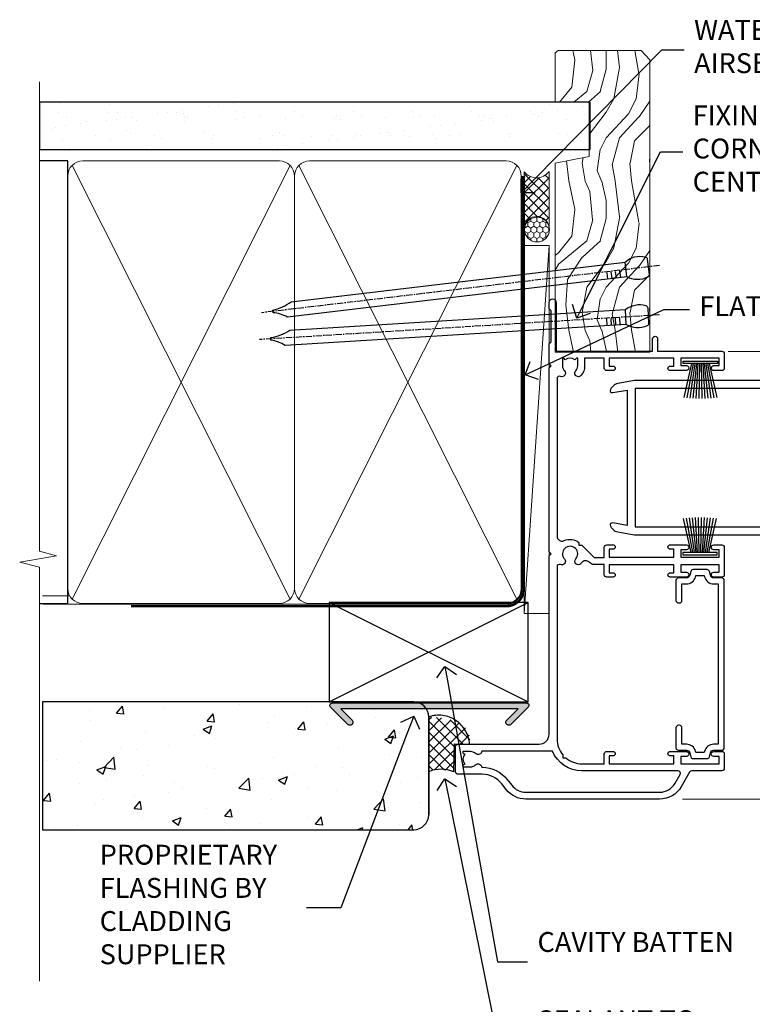
# Model space of a CAD drawing. Units: millimetres. Extents: x 0 to 10153, y -976 to 1146.
# Drawn here: x 9899 to 10046, y 296 to 493 of the extents above; entities that cross this region are included whole.
import ezdxf
from ezdxf import colors
from ezdxf.entities.mleader import LeaderData, LeaderLine
from ezdxf.math import Vec2, Vec3

# ---------------------------------------------------------------- set-up
doc = ezdxf.new("R2010")
doc.units = ezdxf.units.MM
doc.linetypes.add('CENTER', pattern=[2, 1.25, -0.25, 0.25, -0.25])
doc.linetypes.add('Dashed', pattern=[564.4444465637206, 282.2222232818604, -282.2222232818602])
doc.layers.add('Aluminium Systems Ltd Joinery Detail', color=7, linetype='Continuous')
doc.layers.add('Aluminium Systems Ltd Notes', color=7, linetype='Continuous')
doc.styles.get("Standard").update_dxf_attribs({"font": 'arial.ttf'})

# ---------------------------------------------------------------- blocks, each defined once
blk = doc.blocks.new('_Open90')
at = {"color": 0, "linetype": 'ByBlock', "lineweight": -2}
for p, q in [((-0.5, 0.5), (0, 0)), ((0, 0), (-1, 0)), ((0, 0), (-0.5, -0.5))]:
    blk.add_line(p, q, dxfattribs=at)
blk = doc.blocks.new('90mm Framing Jamb CC')
at = {"layer": 'Aluminium Systems Ltd Joinery Detail'}
h = blk.add_hatch(dxfattribs=at)
h.set_pattern_fill('AR-SAND', color=256, scale=0.15)
h.set_pattern_definition([(37.49999999999996, (3.13900000000001, 55.87189999999975), (-0.2400046943976069, 7.341198559940135), [0, -5.791200000000001, 0, -6.476999999999999, 0, -6.191249999999999]), (7.499999999999937, (3.13900000000001, 55.87189999999975), (6.74284924707004, 10.75237650852531), [0, -3.124199999999998, 0, -5.219699999999996, 0, -2.000249999999998]), (327.5, (-1.547299999999836, 55.87189999999975), (11.86488555362187, 0.02155777017818536), [0, -1.904999999999998, 0, -6.857999999999993, 0, -8.953499999999988]), (317.5, (-1.547299999999836, 55.87189999999975), (11.45334678708446, 3.343939848858243), [0, -0.9524999999999999, 0, -4.495799999999999, 0, -5.1435])])
h.paths.add_polyline_path([(3.13900000000001, 176.8455862483221), (3.13900000000001, 167.3610922078566), (113.8300088466357, 167.3610922078566), (113.8300088466357, 176.8455862483221)])
at = {"layer": 'Aluminium Systems Ltd Joinery Detail', "lineweight": 5}
for p, q in [((9.701812918377414, 164.1554144504786, -1.000000000000014), (53.50007426165882, 77.02895230516299, -1.000000000000014)), ((9.701812918377414, 77.02895230516299, -1.000000000000014), (53.50007426165837, 164.1554144504786, -1.000000000000014)), ((55.28001372040978, 164.1554144504786, -1.000000000000014), (99.0782750636912, 77.02895230516481, -1.000000000000014)), ((55.28001372040978, 77.02895230516481, -1.000000000000014), (99.07827506369074, 164.1554144504786, -1.000000000000014))]:
    blk.add_line(p, q, dxfattribs=at)
at = {"layer": 'Aluminium Systems Ltd Joinery Detail', "linetype": 'Continuous', "lineweight": 5, "ltscale": 0.12}
blk.add_lwpolyline([(3.13900000000001, 180.9671158474281), (3.13900000000001, 86.61488595999401), (6.572903719036617, 85.71117555150852), (-0.845121188725102, 84.4445822881404), (3.13900000000001, 83.40721909362912), (3.13900000000001, 0.2790200490286452)], dxfattribs=at)
at = {"layer": 'Aluminium Systems Ltd Joinery Detail'}
blk.add_lwpolyline([(3.13900000000001, 167.3610922078566), (113.8300088466357, 167.3610922078566), (113.8300088466357, 176.8455862483221), (3.13900000000001, 176.8455862483221)], close=True, dxfattribs=at)
at = {"layer": 'Aluminium Systems Ltd Joinery Detail', "elevation": -1.250000000000007}
blk.add_lwpolyline([(3.13900000000001, 76.13898257578842), (8.811843189001934, 76.13898257578842), (8.811843189001934, 165.0453841798532), (3.13900000000001, 165.0453841798532)], dxfattribs=at)
at = {"layer": 'Aluminium Systems Ltd Joinery Detail', "lineweight": 5, "elevation": -1.000000000000028}
for points in [[(8.811843189001934, 79.17752929592427, 0.4142135623730951), (11.85038990913779, 76.13898257578842), (51.35149727089845, 76.13898257578842, 0.414213562373095), (54.3900439910343, 79.17752929592427), (54.3900439910343, 162.0068374597173, 0.4142135623730958), (51.35149727089845, 165.0453841798532), (11.85038990913779, 165.0453841798532, 0.4142135623730941), (8.811843189001934, 162.0068374597173)], [(54.3900439910343, 79.17752929592427, 0.4142135623730951), (57.42859071117016, 76.13898257578842), (96.92969807293082, 76.13898257578842, 0.414213562373095), (99.96824479306667, 79.17752929592427), (99.96824479306667, 162.0068374597173, 0.4142135623730958), (96.92969807293082, 165.0453841798532), (57.42859071117016, 165.0453841798532, 0.4142135623730941), (54.3900439910343, 162.0068374597173)]]:
    blk.add_lwpolyline(points, format="xyb", close=True, dxfattribs=at)
at = {"layer": 'Aluminium Systems Ltd Joinery Detail', "linetype": 'CENTER', "lineweight": 5, "ltscale": 3, "const_width": 0.5, "elevation": 0.5}
blk.add_lwpolyline([(21.52672919693248, 75.59704373684474), (96.92969807293082, 75.5974668445939, 0.4225667246231231), (100.4988190548414, 79.16135497101425), (100.4988190548414, 162.0223328019107)], format="xyb", dxfattribs=at)
at = {"layer": 'Aluminium Systems Ltd Joinery Detail', "linetype": 'Dashed', "lineweight": 5, "ltscale": 0.01, "const_width": 0.25, "elevation": -0.7500000000000071}
blk.add_lwpolyline([(3.814126904359341, 75.99697800745673), (96.92969807293082, 75.9976418053335, 0.4175702237706213), (100.1138761984633, 79.1485558708024), (100.1142104851154, 162.0223328019107)], format="xyb", dxfattribs=at)
blk = doc.blocks.new('PB69750-4B')
for p, q in [((-1.750000000000014, 0.5), (-3.322276449314941, 7.321139697068929)), ((-1.431818181818187, 0.5), (-2.721879321754528, 7.380097546926656)), ((-1.113636363636374, 0.5), (-2.119293789530161, 7.427384292916386)), ((-0.7954545454545467, 0.5), (-1.515002302965286, 7.462919719820221)), ((-0.4772727272727337, 0.5), (-0.9094902062915224, 7.486643546856435)), ((-0.1590909090909065, 0.5), (-0.3032449143314011, 7.498515529937265)), ((0.1590909090909207, 0.5), (0.3032449143314011, 7.498515529937265)), ((0.4772727272727337, 0.5), (0.9094902062915367, 7.486643546856435)), ((0.795454545454561, 0.5), (1.515002302965286, 7.462919719820221)), ((1.113636363636374, 0.5), (2.119293789530161, 7.427384292916386)), ((1.431818181818201, 0.5), (2.721879321754528, 7.380097546926656)), ((1.750000000000014, 0.5), (3.322276449314955, 7.321139697068929))]:
    blk.add_line(p, q)
blk.add_lwpolyline([(-3.450000000000003, 0), (3.450000000000003, 0), (3.450000000000003, 0.5), (-3.450000000000003, 0.5)], close=True)
blk = doc.blocks.new('SH270B')
blk.add_blockref('PB69750-4B', (0, 0))
blk = doc.blocks.new('F185-20947')
at = {"ltscale": 2}
blk.add_lwpolyline([(-3.709033080667723e-12, 66.4287266987615), (3.723243935382925e-12, 4.928726698750523), (0.59021865987242, 1.581430343421943, 0.2895749609626249), (2.028680567167584, 0.000547284244845514, 0.2698264613158898), (2.22321728327799, 0.05194386945922247), (2.2613637944971, 0.09009038067873121, 0.2446984432284357), (2.400214280409472, 0.5304678601045509), (1.889173050080757, 3.428726698757799), (29.1108269498902, 3.428726698757799), (28.59978571956137, 0.5304678601045509, 0.2446984432284358), (28.73863620547374, 0.09009038067873121), (28.77678271669285, 0.05194386945922247, 0.2698264613159375), (28.97131943280382, 0.0005472842433107417, 0.2895749609626269), (30.40978134009842, 1.581430343421943), (30.99999999996712, 4.928726698750523), (30.99999999996719, 66.42872669875784, 0.9999999999999999), (30.49999999998992, 66.42872669876148), (30.49999999996992, 65.62872669875584), (29.19419324306084, 65.8898880501413, 0.04938898902120969), (28.80196097278433, 65.92872669875966), (27.44999999995245, 65.9287266987633, 0.4142135623688329), (26.95000000002521, 65.42872669875602), (26.9500000000243, 64.27872669876548, 0.9999999999999999), (27.85000000001848, 64.27872669876548), (27.85000000001848, 64.92872669875966), (29.25000000001994, 64.92872669875966), (29.25000000002721, 64.02872669876639, 0.4142135623684334), (29.45000000002794, 63.82872669876839), (29.59999999995482, 63.82872669876839), (29.59999999995482, 60.62872669875675), (29.45000000005705, 60.62872669875675, 0.414213562374427), (29.25000000005632, 60.42872669875511), (29.25000000006359, 59.52872669876548), (27.85000000001848, 59.52872669876548), (27.85000000001848, 60.17872669875966, 0.9999999999999999), (26.9500000000243, 60.17872669875966), (26.9500000000243, 59.47872669876257, 0.414213562373095), (27.95000000002425, 58.47872669876257), (29.59999999999205, 58.47872669878986), (29.60000000005117, 46.92872669875329), (1.400000000013151, 46.92872669875786), (1.400000000017698, 58.47872669878896), (3.050000000088275, 58.47872669876259, 0.414213562373095), (4.050000000088332, 59.47872669876259), (4.050000000088332, 60.17872669875968, 0.9999999999999999), (3.150000000079601, 60.17872669875968), (3.150000000086877, 59.5287266987655), (1.750000000129077, 59.5287266987655), (1.750000000121801, 60.42872669876604, 0.4142135623704312), (1.550000000121983, 60.62872669876404), (1.399999999983194, 60.62872669876404), (1.399999999983194, 63.82872669876113), (1.550000000092879, 63.82872669876113, 0.414213562374427), (1.750000000093607, 64.02872669876277), (1.750000000085421, 64.92872669875968), (3.150000000086877, 64.92872669875968), (3.150000000079601, 64.2787266987655, 0.9999999999999999), (4.050000000088332, 64.2787266987655), (4.050000000089241, 65.42872669875604, 0.414213562373095), (3.550000000089241, 65.92872669875604), (2.198039027154593, 65.92872669875877, 0.04938898902177995), (1.805806756873537, 65.88988805014131), (0.5000000000044764, 65.62872669875767), (0.5000000000044764, 66.42872669875786, 0.9999999999999999)], format="xyb", close=True, dxfattribs=at)
blk.add_lwpolyline([(29.39999999996857, 5.028726698759186), (29.39999999996859, 45.3287266987593), (1.600000000002055, 45.32872669875931), (1.600000000002154, 5.028726698755321)], close=True, dxfattribs=at)
blk = doc.blocks.new('F242-21513')
at = {"flags": 128}
blk.add_lwpolyline([(2.875000000002984, 8.50000000000108), (35.07499999999996, 8.500000000001073), (35.0750000000001, 7.600000000000243, 0.3455142214524974), (36.52317250378999, 5.754504967856228), (36.75000000000304, 5.698971412956034), (36.75000000000298, 4.00102858704502), (36.52317250378982, 3.94549503214477, 0.345514221452498), (35.07500000000007, 2.100000000000634), (35.07499999999996, 1.199999999999974), (31.77500000000001, 1.199999999999918, 0.414213562373095), (31.27500000000001, 0.6999999999999176), (31.27499999999995, 0.4999999999999289, 0.4142135623730617), (31.77499999999995, -1.4210854715202e-14), (35.77500000000012, -7.105427357601002e-14, 0.414213562373095), (36.27500000000012, 0.4999999999999289), (36.27500000000012, 2.100000000000861, -0.3455142214525114), (36.80853723823819, 2.779919222369514), (37.57940952255447, 2.968649773280667, 0.339454258863361), (37.95000000000297, 3.451612686422713), (37.95000000000297, 6.248387313580274, 0.3394542588633857), (37.57940952255447, 6.731350226720387), (36.80853723823824, 6.920080777631419, -0.3455142214525241), (36.27499999999972, 7.599999999999959), (36.27500000000016, 9.200000000001005, 0.414213562373095), (35.77499999999974, 9.700000000001005), (2.175000000003223, 9.700000000001069, 0.414213562373095), (1.675000000002797, 9.200000000001069), (1.675000000003223, 7.599999999999966, -0.3455142214525239), (1.1414627617647, 6.920080777631426), (0.3705904774484736, 6.731350226720338, 0.3394542588633775), (-2.842170943040401e-14, 6.248387313580338), (2.842170943040401e-14, 3.451612686422777, 0.3394542588633688), (0.3705904774484736, 2.968649773280731), (1.141462761764757, 2.779919222369585, -0.3455142214525114), (1.675000000002825, 2.100000000000932), (1.675000000002825, 0.5, 0.414213562373095), (2.175000000002825, 0), (6.175000000002825, 0, 0.414213562373095), (6.675000000002825, 0.5), (6.675000000002882, 0.6999999999998749, 0.4142135623731283), (6.175000000002882, 1.199999999999932), (2.875000000002984, 1.199999999999989), (2.875000000002871, 2.100000000000819, 0.3455142214524811), (1.426827496213065, 3.945495032144834), (1.199999999999903, 4.001028587045028), (1.19999999999996, 5.698971412956041), (1.426827496213122, 5.754504967856235, 0.3455142214524983), (2.875000000002842, 7.600000000000421)], format="xyb", close=True, dxfattribs=at)
blk = doc.blocks.new('A204-20848')
at = {"flags": 128}
blk.add_lwpolyline([(49.67499999997835, 18.80000000001591), (86.67499999996744, 18.80000000002773), (87.07499999996708, 19.20000000002828), (87.4749999999658, 18.80000000002818), (91.4999969999626, 18.80000000002955), (91.8999959999619, 19.1999990000293), (98.09998299996187, 19.1999990000293), (98.49998299996241, 18.80000000002909), (99.79997799996218, 18.80000000002909, 0.9999999999999999), (99.79997799996218, 20.19999800002908), (89.9999999999618, 20.19999800002913), (89.9999999999618, 39.59999800002969), (92.49999295716316, 39.59999800002969, 0.9999999999960777), (92.49999295716316, 40.60000008562564), (90.00000000001819, 40.60000008562609), (89.9999999999709, 53.5000000856753, 0.4142135623720296), (89.4999999999709, 54.00000008567348), (86.59999999997126, 54.00000008567348, 0.414213562373095), (86.09999999997126, 53.50000008567348), (86.09999999997126, 51.90000008567266, 0.9999999999995451), (87.09999999996944, 51.9000000856722), (87.09999999997035, 53.00000008567348), (88.59999999997035, 53.00000008567348), (88.59999999997035, 45.30000008567275), (87.09999999997035, 45.30000008567275), (87.09999999997035, 46.40000008567357, 1.000000000000909), (86.09999999997035, 46.40000008567266), (86.0999999999749, 43.15000156437826, 0.9999999999989891), (87.00000295738664, 43.15000156437917), (87.00000295738664, 43.90000008567311), (88.59999999997035, 43.90000008567266), (88.59999999997035, 30.90001079784449), (87.00000295738664, 30.90001079784449), (87.00000295738664, 31.65001079784495, 0.9999999999999999), (86.100002957387, 31.65001079784495), (86.100002957387, 30.40001079784404, 0.414213562373095), (86.600002957387, 29.90001079784404), (88.59999999997035, 29.90001079784404), (88.59999999997126, 25.95001079780466), (87.07499999997253, 25.95001079780011, 0.1859457451239615), (85.11269897432885, 25.19411192147435, 1.00000000001104), (86.05191997808379, 24.15590967424803, -0.1859457451205705), (87.07499999996435, 24.5500107978223), (88.59999999997126, 24.55001079783731), (88.59999999997126, 24.30463773536847), (88.24321777572732, 24.00526190259459, -0.363970234266761), (88.24321777572823, 22.04475969304983), (88.59999999997126, 21.74538386027596), (88.59999999997126, 21.50001079786805), (87.07499999997162, 21.50001079782167, -0.1859457451166125), (86.05191997807651, 21.89411192140231, 0.8058352749613196), (84.93948381833616, 21.09792746447373, -0.5391086110634419), (84.48032263415098, 20.40001079782267), (52.84781401691475, 20.40001079782176, -0.5455412865505086), (51.93754292977928, 21.81402353666611, 0.2776826306788883), (51.59185400914612, 24.81045542022865), (51.0604446224379, 24.81045542022774), (51.06044462243688, 25.37614084517837), (48.54999999997835, 27.88658546763735), (48.54999999997835, 29.90001079784405), (50.59999704255824, 29.90001079784405, 0.414213562373095), (51.09999704255824, 30.40001079784405), (51.09999704255824, 31.6500107978445, 0.9999999999999999), (50.1999970425577, 31.6500107978445), (50.1999970425577, 30.9000107978445), (48.59999999997399, 30.9000107978445), (48.59999999997399, 43.90000008567266), (50.1999970425577, 43.90000008567311), (50.1999970425577, 43.15000156437917, 0.9999999999989894), (51.09999999997035, 43.15000156437826), (51.0999999999749, 46.40000008567266, 1.000000000000909), (50.09999999997399, 46.40000008567357), (50.09999999997399, 45.30000008567275), (48.59999999997399, 45.30000008567275), (48.599999999974, 53.00000008567348), (50.099999999974, 53.00000008567348), (50.09999999997491, 51.9000000856722, 0.9999999999995451), (51.099999999974, 51.90000008567266), (51.099999999974, 53.50000008567348, 0.414213562373095), (50.599999999974, 54.00000008567348), (45.0999999999831, 54.0000000856753, 0.414213562373095), (44.5999999999831, 53.5000000856753), (44.5999999999831, 51.90000008567493, 0.9999999999999999), (45.59999999998128, 51.90000008567402), (45.59999999998219, 53.0000000856753), (47.09999999998219, 53.0000000856753), (47.09999999998217, 45.30000008567457), (45.59999999998217, 45.30000008567457), (45.59999999998217, 46.40000008567539, 1.000000000000909), (44.59999999998217, 46.40000008567448), (44.59999999998672, 43.15000156438008, 0.9999999999989891), (45.50000295739846, 43.15000156438099), (45.50000295739846, 43.90000008567493), (47.09999999998217, 43.90000008567493), (47.09999999998217, 30.90001079784632), (45.50000295739846, 30.90001079784633), (45.50000295739846, 31.65001079784633, 0.9999999999999999), (44.60000295739883, 31.65001079784633), (44.60000295739883, 30.40001079784633, 0.414213562373095), (45.10000295739883, 29.90001079784633), (47.14999999998236, 29.90001079784632), (47.14999999998236, 27.88658546763234, 0.1989123673797333), (47.56005050632155, 26.89663597397087), (47.60288333335302, 26.85380314693928, -0.4540768923438133), (47.50194813122607, 25.35136246307978, 0.02104014653779429), (47.31269454858409, 25.19410791763583, 0.9999957371450715), (48.25191997803813, 24.15590967420211, -2.253145771981599), (48.25191997803176, 21.89411192135684, 0.8058352749697554), (47.1394838182905, 21.09792746446736, -0.5391086110588797), (46.6803226341035, 20.40001079782314), (12.09999999998581, 20.40001079782223, -0.1772751314319516), (8.87199752167271, 21.58163417941477), (8.281623381578356, 21.58163417941478), (8.281623381578356, 22.17200831950868, -0.1772751314319388), (7.099999999985812, 25.40001079782223), (7.099999999985812, 29.90001079784633), (7.099999999985812, 29.90001079784633), (9.099997042570067, 29.90001079784633, 0.414213562373095), (9.599997042570067, 30.40001079784633), (9.599997042570067, 31.65001079784633, 0.9999999999999999), (8.699997042569521, 31.65001079784633), (8.699997042569521, 30.90001079784633), (7.099999999985812, 30.90001079784633), (7.099999999985819, 43.90000008567495), (8.699997042569528, 43.90000008567495), (8.699997042569528, 43.150001564381, 0.9999999999989894), (9.599999999982181, 43.15000156438055), (9.599999999982181, 43.15000156438055), (9.599999999986728, 46.40000008567449, 1.000000000000909), (8.599999999985819, 46.4000000856754), (8.599999999985819, 45.30000008567458), (7.099999999985819, 45.30000008567458), (7.099999999985819, 53.00000008567531), (8.599999999985819, 53.00000008567531), (8.599999999986728, 51.90000008567404, 0.9999999999999999), (9.599999999985819, 51.90000008567495), (9.599999999985819, 53.50000008567531, 0.414213562373095), (9.099999999985819, 54.00000008567531), (6.199999999985273, 54.00000008567531, 0.4142135623720295), (5.699999999985273, 53.50000008567713), (5.699999999963445, 47.48867522026876, -0.2679491924301636), (5.449999999963445, 47.05566251837854), (2.499999999970903, 45.35247922427334, 0.2679491924317056), (-2.90967250293761e-11, 41.02235220534021), (2.91038304567337e-11, 14.1497149879001, 0.2308681911250597), (1.921692623401213, 10.20966121987658), (3.078307376608791, 9.30601473779052, -0.2308681911256307), (4.99999999998181, 5.365960969755633), (4.99999999998181, 0.4999999999995453, 0.414213562373095), (5.49999999998181, -4.547473508864641e-13), (10.54999999998472, 4.547473508864641e-13, 0.414213562373095), (11.04999999998472, 0.5000000000004547), (11.04999999998475, 16.8000000000037, -0.4142135623728981), (13.04999999998341, 18.8000000000037), (48.87499999996726, 18.80000000002774), (49.27499999996689, 19.20000000002828)], format="xyb", close=True, dxfattribs=at)
blk.add_lwpolyline([(5.699999999974359, 44.71739392816653), (5.699999999974352, 25.40001079782269, 0.3033085436444993), (9.649999999970532, 19.48752401136107), (9.64999999997508, 5.283068941076174, 0.6122479732016148), (9.164560439556226, 4.038423408328065, -0.1837465194529284), (9.549999999975626, 3.025000000000084), (9.549999999990177, 1.499999999999545), (9.304626937530884, 1.499999999999545), (9.005251104756098, 1.856782224245308, -0.3639702342662147), (7.044748895211342, 1.856782224245308), (6.745373062436556, 1.499999999999545), (6.499999999990905, 1.499999999999545), (6.499999999990905, 3.025000000000091, -0.1837465194582949), (6.88543956043668, 4.038423408357176, 0.6122479732231748), (6.399999999982356, 5.283068941118927), (6.399999999982356, 5.365960969750176, 0.2308681911257646), (3.940233442061981, 10.40922979283641), (2.78361868882439, 11.31287627494521, -0.2308681911257568), (1.399999999995089, 14.14971498793102), (1.399999999994186, 41.02235220536522, -0.2679491924311465), (3.199999999995278, 44.14004365898927), (4.949999999974359, 45.15040663005857, -0.5773502691896093)], format="xyb", close=True)
blk = doc.blocks.new('Residential Stacker Door Jamb')
at = {"layer": 'Aluminium Systems Ltd Joinery Detail', "linetype": 'Continuous', "lineweight": 5}
blk.add_line((135.6749805978561, -83.53556392941118, 1.151119239582814), (27.75514868710889, -83.53556392941118), dxfattribs=at)
blk.add_lwpolyline([(135.6749805978561, -73.73404368455067), (135.6749805978561, -73.73404368455067), (135.6749805978561, -136.5727543493613), (132.8123859829702, -137.4362596799747), (138.4508154035993, -137.6862596799747), (135.6749805978561, -138.5907577500275), (135.6749805979616, -173.5109495472061), (18.5170022304228, -173.5109495472061)], dxfattribs=at)
at = {"xscale": -1, "rotation": 270}
blk.add_blockref('A204-20848', (-27.07313513502413, -173.510949547187), dxfattribs=at)
at = {"layer": 'Aluminium Systems Ltd Joinery Detail', "lineweight": 5, "xscale": -1, "rotation": 180}
blk.add_blockref('SH270B', (22.12451993586728, -85.50286203400992), dxfattribs=at)
at = {"layer": 'Aluminium Systems Ltd Joinery Detail', "rotation": 270}
for name, p in [('F185-20947', (3.999770527218061, -89.42050647115957)), ('F242-21513', (17.22686495064954, -127.4002831688967))]:
    blk.add_blockref(name, p, dxfattribs=at)
at = {"layer": 'Aluminium Systems Ltd Joinery Detail', "lineweight": 5}
blk.add_blockref('SH270B', (22.06762609029829, -124.4288399011029), dxfattribs=at)
blk = doc.blocks.new('Nail 75 JH')
at = {"linetype": 'CENTER'}
blk.add_line((0, 2.300118051928621), (0, -78.25849807356508), dxfattribs=at)
for p, q in [((1.5, -4.488319011024487), (-1.5, -4.488319011024458)), ((1.499999999999886, -5.730112436134704), (0.1255879953777708, -5.730112436134732)), ((1.499999999999886, -6.600592455787137), (0.1255879953777708, -6.600592455787137)), ((1.499999999999886, -7.471072475439541), (0.1255879953777708, -7.471072475439541)), ((1.499999999999886, -8.341552495091946), (0.1255879953778276, -8.341552495091946))]:
    blk.add_line(p, q)
blk.add_lwpolyline([(-1.5, -4.488319011024458, -0.2475267649991796), (-2.057234792368547, -0.3562033463117587, -0.331135080274166), (-1.578358480166685, 0), (1.578358480166685, 0, -0.331135080274166), (2.057234792368547, -0.3562033463117587, -0.2475267649991796), (1.499999999999886, -4.488319011024487), (1.5, -73.20877276569331, 0.1245641564323093), (0.2845258915276077, -75.96790802185205), (-0.2515467734666004, -75.96790802185205, 0.1012549879648114), (-1.5, -72.05351818931658)], format="xyb", close=True)
blk = doc.blocks.new('Stucco Recessed CC Residential Liner Slider')
at = {"layer": 'Aluminium Systems Ltd Joinery Detail', "lineweight": 5}
h = blk.add_hatch(dxfattribs=at)
h.set_pattern_fill('HONEY', color=256, scale=0.2211125000000359, angle=360, style=0)
h.set_pattern_definition([(0, (-467.3835724698761, -268.1450020276498), (1.053048281250171, 0.6079775633750983), [0.7020321875001139, -1.404064375000228]), (120, (-467.3835724698761, -268.1450020276498), (-1.053048155438884, 0.6079777812866397), [0.7020321875001019, -1.404064375000204]), (59.99999999999994, (-467.3835724698761, -268.1450020276498), (1.258112869470804e-07, 1.215955344661738), [-1.404064375000228, 0.7020321875001139])])
edge = h.paths.add_edge_path()
edge.add_arc((52.94638041870485, 2.806599369363539), 2.5, 180.0000000000001, 360.00000000000006, ccw=False)
edge.add_arc((52.94638041870485, 2.806599369363539), 2.5, 0, 180.0000000000001, ccw=False)
h = blk.add_hatch(dxfattribs=at)
h.set_pattern_fill('NET', color=256, scale=0.4422249999999999, angle=225, style=0)
h.set_pattern_definition([(315, (-1834.842823923128, 4373.617996065208), (-0.9928234407849511, -0.9928234407849515), []), (225, (-1834.842823923128, 4373.617996065208), (-0.9928234407849515, 0.9928234407849511), [])])
edge = h.paths.add_edge_path()
edge.add_line((64.54618439963042, 5.369905932224356), (53.80324757985363, 5.376460391131332))
edge.add_arc((52.96684905296797, 2.911598433245672), 2.602903564714436, 283.05461229937526, 431.25644836746125, ccw=False)
edge.add_line((53.55479209522264, 0.3759663727396401), (64.59079996441096, 0.3759663727396401))
edge.add_arc((66.49494609227395, 2.890146979363635), 3.153866927914105, 128.1626499734255, 232.8610770962096, ccw=False)
h = blk.add_hatch(dxfattribs=at)
h.set_pattern_fill('WOOD-3', color=256, scale=97.5, angle=30, style=0, pattern_type=2)
h.set_pattern_definition([(4.763599999999839, (490.8365097885376, -7171.962080684063), (-330.0000283895876, -29.9997459798375), [3.612479999999951, -357.6353699999959]), (348.6901, (494.436509788537, -7171.662080684062), (120.0000225669286, -29.9999289648483), [4.58912999999999, -148.3814699999997]), (314.9999999999999, (498.936509788537, -7172.56208068406), (-3.306523113702664e-14, -30.00000928346856), [3.39411, -39.03228]), (313.1523999999999, (501.3365097885376, -7174.962080684063), (420.0000850164654, -449.9999261252569), [6.579509999999999, -651.37185]), (347.0054000000001, (505.8365097885376, -7179.762080684064), (-270.0000230324819, 59.99992732735074), [4.002509999999999, -396.2474099999998]), (360, (509.7365097885381, -7180.662080684062), (29.99999999999997, -30.00000000000003), [7.5, -22.5]), (9.462299999999765, (517.2365097885381, -7180.662080684062), (-150.0000232108592, -29.99994417607295), [3.649649999999993, -178.8332099999998]), (5.710599999999713, (490.8365097885376, -7180.06208068406), (-269.9999827048756, -30.00003943998845), [3.014969999999958, -298.4813099999965]), (360, (493.8365097885376, -7179.762080684064), (29.99999999999997, -30.00000000000003), [4.5, -25.5]), (331.6992, (498.3365097885376, -7179.762080684064), (329.9998535928922, -180.0002662262795), [4.429439999999992, -438.5152499999991]), (307.8749999999999, (502.2365097885381, -7181.862080684061), (-120.0000559467582, 149.9999729816166), [6.841049999999986, -335.2115699999996]), (320.7106, (506.436509788537, -7187.262080684064), (180.0000191874755, -149.9999889572949), [4.263809999999983, -422.1163199999984]), (353.6597999999999, (509.7365097885381, -7189.962080684063), (239.9999820781927, -30.00004736879107), [5.43324, -266.22831]), (11.88869999999988, (515.1365097885359, -7190.56208068406), (-419.9999190314803, -90.00031605746501), [5.82494999999993, -576.669689999991]), (6.709799999999706, (490.8365097885376, -7189.362080684061), (270.0000299325391, 29.99981643732056), [5.135159999999991, -508.3820999999994]), (356.6335, (495.936509788537, -7188.762080684064), (479.999979659061, -30.00032890063538), [5.10881999999993, -505.7727899999929]), (326.3098999999999, (501.0365097885365, -7189.06208068406), (-59.99998673313475, 30.00004003521583), [5.408339999999997, -102.75822]), (312.5103999999999, (505.5365097885365, -7192.06208068406), (299.9997215504041, -330.0002602161362), [4.883640000000001, -483.48096]), (345.0686, (508.8365097885376, -7195.662080684062), (330.0000160477658, -89.99990861934462), [4.657259999999935, -461.0679899999936]), (360, (513.3365097885376, -7196.862080684061), (29.99999999999997, -30.00000000000003), [3.6, -26.4]), (12.99459999999981, (516.936509788537, -7196.862080684061), (270.0000230324819, 59.99992732735004), [4.002509999999988, -396.2474099999986]), (360, (500.1365097885359, -7166.862080684061), (29.99999999999997, -30.00000000000003), [0, -30]), (136.8475999999999, (504.3365097885376, -7171.362080684061), (449.9999261252561, -420.0000850164664), [6.579509999999987, -651.3718499999991]), (153.4348999999999, (499.5365097885365, -7196.862080684061), (-29.99997473822719, 30.00003928189145), [2.683289999999972, -64.3987499999991]), (171.8698999999998, (497.1365097885359, -7195.662080684062), (-179.9999932938336, 29.99998067446644), [4.242629999999988, -207.8893799999995]), (203.1985999999998, (492.936509788537, -7195.06208068406), (-149.9999919200123, -60.00003975794547), [2.284739999999974, -226.1884499999973]), (333.4349, (504.3365097885376, -7171.362080684061), (29.9999747382272, -30.00003928189145), [3.354089999999999, -63.72794999999999]), (353.2901999999999, (507.3365097885376, -7172.862080684061), (-270.0000299325392, 29.99981643732125), [5.135160000000001, -508.3821000000002]), (10.12469999999981, (512.436509788537, -7173.462080684063), (509.9999636894718, 90.00025765850859), [8.532869999999988, -844.7548799999987]), (10.30479999999971, (490.8365097885376, -7168.662080684062), (180.0000288254371, 29.99984626607953), [3.354089999999962, -332.0560799999968]), (344.4759, (494.1365097885359, -7168.06208068406), (-330.0000307388759, 89.99993332816857), [5.604449999999995, -554.8417799999994]), (317.1211, (499.5365097885365, -7169.56208068406), (-390.0000237882238, 359.9999925974296), [5.731499999999945, -567.4176899999931]), (325.3047999999999, (503.7365097885381, -7173.462080684063), (299.9998277696255, -210.000258287834), [4.743419999999994, -469.5982199999992]), (350.5377, (507.6365097885359, -7176.162080684062), (150.0000232108592, -29.99994417607323), [5.474489999999997, -177.0083999999999]), (6.581899999999838, (513.0365097885365, -7177.06208068406), (-510.0000431378999, -59.99960101098861), [7.851749999999988, -777.3233999999985]), (8.130099999999889, (490.8365097885376, -7176.162080684062), (-179.9999932938336, -29.99998067446629), [4.242629999999991, -207.8893799999996]), (348.6901, (495.0365097885365, -7175.56208068406), (120.0000225669286, -29.9999289648483), [4.58912999999999, -148.3814699999997]), (317.4895999999999, (499.5365097885365, -7176.462080684063), (-330.0002602161357, 299.9997215504046), [4.88364, -483.4809599999999]), (314.9999999999999, (503.1365097885359, -7179.762080684064), (-3.306523113702664e-14, -30.00000928346856), [5.51544, -36.91098]), (342.646, (507.0365097885365, -7183.662080684062), (-390.0000605729049, 119.999835067774), [5.028929999999932, -497.8627199999932]), (3.366499999999665, (511.8365097885376, -7185.162080684062), (-479.999979659061, -30.00032890063396), [5.108819999999985, -505.7727899999986]), (17.10269999999988, (516.936509788537, -7184.862080684061), (300.0000519287099, 89.99986480290859), [4.080449999999997, -403.9636799999997]), (8.746199999999785, (490.8365097885376, -7183.662080684062), (209.9999800906905, 30.00012591172568), [3.945869999999958, -390.6425099999945]), (345.0686, (494.7365097885381, -7183.06208068406), (330.0000160477658, -89.99990861934462), [4.657259999999935, -461.0679899999936]), (327.9946, (499.2365097885381, -7184.262080684064), (-149.9999683436264, 90.000033161331), [5.66039999999999, -277.3590599999995]), (310.1009, (504.0365097885365, -7187.262080684064), (-329.9999417935546, 390.0000578863894), [7.451849999999999, -737.7326999999999]), (344.0546, (508.8365097885376, -7192.962080684063), (-120.0000037995646, 29.99999667889151), [4.368060000000001, -214.03524]), (6.008999999999803, (513.0365097885365, -7194.162080684062), (299.9999925271812, 29.99997952445504), [5.731499999999953, -567.4176899999941]), (23.19859999999977, (518.7365097885381, -7193.56208068406), (149.9999919200123, 60.00003975794549), [2.284739999999997, -226.1884499999996]), (9.462299999999765, (490.8365097885376, -7192.662080684062), (-150.0000232108592, -29.99994417607295), [3.649649999999993, -178.8332099999998]), (349.9919999999998, (494.436509788537, -7192.06208068406), (329.9999866372434, -60.00010416469986), [5.178809999999976, -512.701499999997]), (322.5946, (499.5365097885365, -7192.962080684063), (389.9997739494009, -300.000298578452), [6.42026999999999, -635.6077499999994]), (330.9453999999999, (504.6365097885359, -7166.862080684061), (210.0000115370904, -120.0000008159787), [3.08868, -305.78022]), (349.2156999999999, (507.3365097885376, -7168.362080684061), (-479.999985110828, 90.00001649037998), [6.413279999999987, -634.9134899999989]), (7.124999999999709, (513.6365097885359, -7169.56208068406), (-210.0000113953586, -29.99994845681877), [7.256039999999998, -234.6117])])
h.paths.add_polyline_path([(88.89735014924236, -18.13810278043093), (87.01801217840466, -19.90509039078461), (28.30091698092792, -19.90509039078461), (28.30091698093383, -0.8240316292540228), (66.26357038905826, -0.8240316292540228), (67.64545639415928, -7.697168801620137), (78.52263392663508, -7.697168801620137), (78.52263392663508, -0.8240316292540228), (88.46000867946486, -0.8240316292540228), (88.89735014924054, -1.451267209118669)])
blk.add_line((-24.18399660234218, 5.376460391129513), (49.7474104272128, 0.3759663727396401), dxfattribs=at)
for points in [[(-24.18399660234218, 5.376460391129513), (49.74741042720461, 5.376460391129513), (49.7474104272128, 0.3759663727396401), (-24.18399660234672, 0.3759663727396401)], [(88.46000867946486, -0.8240316292540228), (78.52263392663508, -0.8240316292540228), (78.52263392663508, -7.697168801616499), (67.64545639415928, -7.697168801616499), (66.26357038905826, -0.8240316292540228), (28.30091698093065, -0.8240316292540228), (28.30091698093065, -19.90509039078461), (87.01801217840466, -19.90509039078461), (88.89735014924236, -18.13810278043093), (88.89735014924054, -1.451267209118669)]]:
    blk.add_lwpolyline(points, close=True, dxfattribs=at)
blk.add_lwpolyline([(53.52944147577591, 5.381604625243199), (64.54618439963042, 5.369905932224356, 0.4915106188759529), (64.59079996441096, 0.3759663727396401), (53.55479209522264, 0.3759663727396401, 0.8101017670941715)], format="xyb", close=True, dxfattribs=at)
at = {"layer": 'Aluminium Systems Ltd Joinery Detail', "lineweight": 5, "ltscale": 0.12}
blk.add_circle((52.94638041870485, 2.806599369363539), 2.5, dxfattribs=at)
at = {"layer": 'Aluminium Systems Ltd Joinery Detail'}
for p, rotation in [((35.6465574023141, -19.53903979002644), 183.523949657036), ((45.45108674116682, -19.54090225394248), 186.7683232742154)]:
    blk.add_blockref('Nail 75 JH', p, dxfattribs=dict(at, rotation=rotation))
blk = doc.blocks.new('Stucco Recessed CC Jamb Residential')
h = blk.add_hatch()
h.set_pattern_fill('AR-CONC', color=256, scale=0.1)
h.set_pattern_definition([(49.99999999999999, (0, 0), (18.2184668996004, -1.593908553890309), [1.905, -20.955]), (355, (0, 0), (-3.524342142496934, 19.10568452390352), [1.524, -16.764058417]), (100.4514447, (1.5182007, -0.13282535), (14.69412470903533, 17.51177519121951), [1.61900088, -17.80902446]), (46.18420000000001, (0, 5.08), (27.10790408921299, -4.204232793272715), [2.8575, -31.4325]), (96.63555760999996, (2.25899, 4.72965), (23.7404134051503, 24.74261245977215), [2.428502314, -26.713560816]), (351.1841511700001, (0, 5.08), (23.74041340649771, 24.74261245855327), [2.285996707, -25.145973192]), (21, (2.54, 3.81), (15.16143912691325, -10.22651981870876), [1.905, -20.955]), (326.0000000000001, (2.54, 3.81), (6.180202834764708, 18.41879661223193), [1.524, -16.764]), (71.45144499999999, (3.80345326, 2.95779001), (21.34164192787162, 8.192276888590525), [1.61900088, -17.80899376]), (37.50000000000001, (0, 0), (0.3088603250591817, 8.455503887315311), [0, -16.5608, 0, -17.018, 0, -16.8275]), (7.499999999999999, (0, 0), (6.681966251030575, 10.01805748181195), [0, -9.7028, 0, -16.1798, 0, -6.413500000000001]), (327.5, (-5.6642, 0), (13.55905951668714, -0.5728743992673458), [0, -6.350000000000001, 0, -19.812, 0, -26.289]), (317.5, (-8.2042, 0), (14.81291813860181, 2.542649103333302), [0, -8.255, 0, -13.1572, 0, -18.669])])
h.paths.add_polyline_path([(-23.72110581262859, 20.57658449858548, 0.1420516433742721), (-24.18642535140933, 22.18138821228797), (-41.37848934120757, 22.18138821228797), (-39.10864086022324, 19.91153973130455, -1), (-39.9571689976474, 19.06301159388035), (-43.42199222546151, 22.52783482169445, -0.6681786379192973), (-43.0684388348682, 23.38138821228779), (-101.3433438833804, 23.57658449858548), (-101.3433438833804, -2.091096521570648), (-26.72110581262859, -2.091096521570648, 0.4142135623730951), (-23.72110581262859, 0.9089034784293517)])
at = {"linetype": 'Continuous'}
blk.add_hatch(color=256, dxfattribs=at).paths.add_polyline_path([(-5.758388328529691, 22.18138821228797), (-8.028236809513146, 19.91153973130452, 1), (-7.179708672088964, 19.06301159388033), (-3.714885444274842, 22.52783482169446, 0.6681786379193138), (-4.068438834868175, 23.38138821228779), (-43.06843883486818, 23.38138821228779, 0.6681786379193138), (-43.42199222546151, 22.52783482169446), (-42.45383992478764, 21.55968252102014), (-40.75678364993928, 21.55968252101968), (-41.37848934120666, 22.18138821228752)])
at = {"linetype": 'Dashed'}
h = blk.add_hatch(dxfattribs=at)
h.set_pattern_fill('ANSI37', color=256, scale=0.5)
h.set_pattern_definition([(45, (-14.89948122799239, 37.22880626979122), (-1.122532015133644, 1.122532015133644), []), (135, (-14.89948122799239, 37.22880626979122), (-1.122532015133644, -1.122532015133644), [])])
h.paths.add_polyline_path([(-18.50719428492097, 15.20422812108615), (-15.4415235128637, 15.11897756482596), (-15.44590163099962, 16.25253816370514), (-15.76211891809168, 17.56175144295094), (-16.5526613390474, 18.69038359653359), (-18.26926833072672, 19.63843446687451), (-20.68607049340914, 20.3156137275082), (-23.66651668933958, 20.59871362560551), (-23.66651668933744, 9.57891669537074), (-22.87700293766181, 9.864480666071358), (-22.01869960117698, 9.864480666071358), (-20.73124411838523, 9.864480666071358), (-19.51154986983226, 9.864480666071358), (-18.60575723080504, 9.56897827045507)])
at = {"layer": 'Aluminium Systems Ltd Joinery Detail'}
h = blk.add_hatch(color=256, dxfattribs=at)
h.dxf.hatch_style = 1
h.paths.add_polyline_path([(-39.95716899764734, 19.06301159388028, 1), (-39.10864086022326, 19.91153973130458), (-41.37848934120757, 22.18138821228797), (-24.18642535140933, 22.18138821228797, 0.1623144047089891), (-25.65664532599618, 23.38138821228779), (-43.0684388348682, 23.38138821228779, 0.6681786379192992), (-43.4219922254615, 22.52783482169445)])
at = {"linetype": 'Dashed'}
for p, q in [((-23.72110581262644, 9.556787568350703, -0.5), (-23.72110581262632, 20.57658449858548, 0.4999999999999822)), ((-18.66034635409405, 9.546849143435036, -0.5), (-18.56178340820998, 15.18209899406611)), ((-18.56178340820998, 15.18209899406611), (-15.4961126361527, 15.09684843780592, -0.4796423383706951))]:
    blk.add_line(p, q, dxfattribs=at)
at = {"linetype": 'Continuous', "elevation": 0.5}
blk.add_lwpolyline([(-41.37848934120757, 22.18138821228797), (-39.1086408602232, 19.91153973130452, -1.000000000000117), (-39.95716899764739, 19.06301159388033), (-43.42199222546151, 22.52783482169446, -0.6681786379193133), (-43.06843883486818, 23.38138821228779), (-4.068438834868175, 23.38138821228779, -0.6681786379193133), (-3.714885444274842, 22.52783482169446), (-7.179708672088964, 19.06301159388033, -1.000000000000117), (-8.028236809513146, 19.91153973130452), (-5.758388328529691, 22.18138821228797)], format="xyb", close=True, dxfattribs=at)
at = {"linetype": 'Dashed'}
blk.add_arc((-21.71315139273345, 14.67783348875808, -0.4796423383706951), 6.231143107674225, 3.855780266106533, 108.7987446045212, dxfattribs=at)
at = {"layer": 'Aluminium Systems Ltd Joinery Detail', "lineweight": 5}
blk.add_line((-95.84359401986876, 44.90868630110629), (-101.3433438833804, 44.90868630110629), dxfattribs=at)
at = {"layer": 'Aluminium Systems Ltd Joinery Detail'}
for p, q in [((-43.72110581262859, 23.57658449858548, 0.5), (-3.721105812628593, 43.57658449858548, 0.5)), ((-43.72110581262859, 43.57658449858548, 0.5), (-3.721105812628593, 23.57658449858548, 0.5)), ((-23.72110581262632, 20.57658449858548, 0.4999999999999822), (-23.72110581262632, 0.9089034784293517, 0.4999999999999822))]:
    blk.add_line(p, q, dxfattribs=at)
at = {"layer": 'Aluminium Systems Ltd Joinery Detail', "elevation": 0.5}
blk.add_lwpolyline([(-43.72110581262859, 23.57658449858548), (-3.721105812628593, 23.57658449858548), (-3.721105812628593, 43.57658449858548), (-43.72110581262859, 43.57658449858548)], close=True, dxfattribs=at)
at = {"layer": 'Aluminium Systems Ltd Joinery Detail'}
blk.add_lwpolyline([(-101.3433438833804, -2.091096521570648), (-26.72110581262859, -2.091096521570648, 0.414213562373095), (-23.72110581262859, 0.9089034784293517), (-23.72110581262859, 20.57658449858548, 0.414213562373095), (-26.72110581262859, 23.57658449858548), (-101.3433438833804, 23.57658449858548)], format="xyb", close=True, dxfattribs=at)
blk.add_arc((-21.20276233629147, 3.422820915768739, -0.5), 6.630806946351739, 67.45401387220083, 112.3209491248262, dxfattribs=at)
blk = doc.blocks.new('Stucco Recessed CC Jamb Text Residential')
at = {"layer": 'Aluminium Systems Ltd Notes', "color": 3, "lineweight": 5, "ltscale": 0.12}
ml = blk.add_multileader_mtext('Standard', dxfattribs=at)
ml.set_content('CAVITY BATTEN', color=3)
ml.set_leader_properties(color=8)
ml.set_arrow_properties(name='OPEN90')
ml.build(insert=Vec2(0, 0))
ml.multileader.update_dxf_attribs({"text_left_attachment_type": 2, "text_right_attachment_type": 2})
ctx = ml.context
ctx.base_point, ctx.plane_origin = Vec3(18.56808097778628, -23.09092661645263, 0.5), Vec3(-38.54846332498164, 43.64146757978961, 0.5)
ctx.left_attachment, ctx.right_attachment = 2, 2
notes = []
notes.append((ctx, [(0, (1, 1, 0), (12.52183746230276, -23.09092661645263, 0.5), (1, 0), 6.046243515483525, [(0, [(1.961090910495841, 36.26500615013902, 0.5)], 0, [])])]))
ctx.mtext.insert, ctx.mtext.width, ctx.mtext.defined_height, ctx.mtext.line_spacing_style, ctx.mtext.flow_direction = Vec3(20.56808097778628, -17.09092661645263, 0.5), 40.59259362832017, 18.64803054902101, 2, 5
ml = blk.add_multileader_mtext('Standard', dxfattribs=at)
ml.set_content('PROPRIETARY FLASHING BY CLADDING SUPPLIER', color=3)
ml.set_leader_properties(color=8)
ml.set_arrow_properties(name='OPEN90')
ml.build(insert=Vec2(0, 0))
ml.multileader.update_dxf_attribs({"text_left_attachment_type": 2, "text_right_attachment_type": 2})
ctx = ml.context
ctx.base_point, ctx.plane_origin = Vec3(-69.43224503156452, -12.22457285589371, 0.5), Vec3(-166.7451357123018, -50.21051226474083, 0.5)
ctx.left_attachment, ctx.right_attachment = 2, 2
notes.append((ctx, [(1, (1, 1, 0), (-18.93924933295693, -12.22457285589371, 0.5), (-1, 0), 6.91318669451482, [(0, [(-4.316330511876458, 26.24671856748137, 0.5)], 0, [])])]))
ctx.mtext.insert, ctx.mtext.width, ctx.mtext.defined_height, ctx.mtext.line_spacing_style, ctx.mtext.flow_direction = Vec3(-67.43224503156455, 0.4420938107723487, 0.5), 49.85432097504008, 13.17367510765688, 2, 5
ml = blk.add_multileader_mtext('Standard', dxfattribs=at)
ml.set_content('SEALANT TO 5mm GAP', color=3)
ml.set_leader_properties(color=8)
ml.set_arrow_properties(name='OPEN90')
ml.build(insert=Vec2(0, 0))
ml.multileader.update_dxf_attribs({"text_left_attachment_type": 2, "text_right_attachment_type": 2})
ctx = ml.context
ctx.base_point, ctx.plane_origin = Vec3(18.56808097778628, -38.82850458770918, 0.5), Vec3(-38.54846332498164, 12.85301190507926, 0.5)
ctx.left_attachment, ctx.right_attachment = 2, 2
notes.append((ctx, [(0, (1, 1, 0), (12.52183746230276, -38.82850458770918, 0.5), (1, 0), 6.046243515483525, [(0, [(1.961090910495841, 13.69239195901901, 0.5)], 0, [])])]))
ctx.mtext.insert, ctx.mtext.width, ctx.mtext.defined_height, ctx.mtext.line_spacing_style, ctx.mtext.flow_direction = Vec3(20.56808097778628, -32.82850458770918, 0.5), 40.59259362832017, 18.64803054902101, 2, 5
for ctx, leaders in notes:
    for number, flags, end, landing, length, lines in leaders:
        leader = LeaderData()
        leader.index, (leader.has_last_leader_line, leader.has_dogleg_vector, leader.attachment_direction) = number, flags
        leader.last_leader_point, leader.dogleg_vector, leader.dogleg_length = Vec3(end), Vec3(landing), length
        for number, points, colour, breaks in lines:
            line = LeaderLine()
            line.index, line.vertices, line.color, line.breaks = number, Vec3.list(points), colors.encode_raw_color(colour), breaks
            leader.lines.append(line)
        ctx.leaders.append(leader)
blk = doc.blocks.new('Liner Jamb Text Residential')
at = {"layer": 'Aluminium Systems Ltd Notes', "color": 3, "lineweight": 5, "ltscale": 0.12}
ml = blk.add_multileader_mtext('Standard', dxfattribs=at)
ml.set_content('WATER RESISTANT\\PAIRSEAL ON PEF ROD', color=3)
ml.set_leader_properties(color=8)
ml.set_arrow_properties(name='OPEN90')
ml.build(insert=Vec2(0, 0))
ml.multileader.update_dxf_attribs({"text_left_attachment_type": 2, "text_right_attachment_type": 2})
ctx = ml.context
ctx.base_point, ctx.plane_origin = Vec3(22.99131406286176, 9.887980917650793, 1.5), Vec3(-136.1821133820108, -21.50388259892202, 1.5)
ctx.left_attachment, ctx.right_attachment = 2, 2
notes = []
notes.append((ctx, [(0, (1, 1, 0), (18.52647856065187, 9.887980917650793, 1.5), (1, 0), 4.464835502209894, [(0, [(-9.757974222262874, -18.82011349937011, 1.5)], 0, [])])]))
ctx.mtext.insert, ctx.mtext.width, ctx.mtext.line_spacing_style, ctx.mtext.flow_direction = Vec3(24.99131406286165, 15.88798091765079, 1.5), 79.86544210516695, 2, 5
ml = blk.add_multileader_mtext('Standard', dxfattribs=at)
ml.set_content('FIXINGS 150 FROM CORNERS AND 450 CENTRES', color=3)
ml.set_leader_properties(color=8)
ml.set_arrow_properties(name='OPEN90')
ml.build(insert=Vec2(0, 0))
ml.multileader.update_dxf_attribs({"text_left_attachment_type": 2, "text_right_attachment_type": 2})
ctx = ml.context
ctx.base_point, ctx.plane_origin = Vec3(22.69461560815614, -10.59426908764476, 1.5), Vec3(-136.4788118367164, -41.98613260421757, 1.5)
ctx.left_attachment, ctx.right_attachment = 2, 2
notes.append((ctx, [(0, (1, 1, 0), (18.22978010594625, -10.59426908764476, 1.5), (1, 0), 4.464835502209894, [(0, [(1.399759055987143, -43.98026026771587, 1.5)], 0, [])])]))
ctx.mtext.insert, ctx.mtext.width, ctx.mtext.line_spacing_style, ctx.mtext.flow_direction = Vec3(24.69461560815625, -1.260935754311276, 1.5), 55.16606061165112, 2, 5
ml = blk.add_multileader_mtext('Standard', dxfattribs=at)
ml.set_content('FLAT PACKERS', color=3)
ml.set_leader_properties(color=8)
ml.set_arrow_properties(name='OPEN90')
ml.build(insert=Vec2(0, 0))
ml.multileader.update_dxf_attribs({"text_left_attachment_type": 2, "text_right_attachment_type": 2})
ctx = ml.context
ctx.base_point, ctx.plane_origin = Vec3(24.03988997177845, -42.27287662482672, 1.5), Vec3(-123.4416184897423, 75.27279019353841, 1.5)
ctx.left_attachment, ctx.right_attachment = 2, 2
notes.append((ctx, [(0, (1, 1, 0), (18.91981195951894, -42.27287662482672, 1.5), (1, 0), 5.120078012259512, [(0, [(-8.938972370377087, -55.3987651068569, 1.5)], 0, [])])]))
ctx.mtext.insert, ctx.mtext.width, ctx.mtext.defined_height, ctx.mtext.line_spacing_style, ctx.mtext.flow_direction = Vec3(26.03988997177885, -39.60620995816021, 1.5), 101.6537517503709, 9.448686068864237, 2, 5
for ctx, leaders in notes:
    for number, flags, end, landing, length, lines in leaders:
        leader = LeaderData()
        leader.index, (leader.has_last_leader_line, leader.has_dogleg_vector, leader.attachment_direction) = number, flags
        leader.last_leader_point, leader.dogleg_vector, leader.dogleg_length = Vec3(end), Vec3(landing), length
        for number, points, colour, breaks in lines:
            line = LeaderLine()
            line.index, line.vertices, line.color, line.breaks = number, Vec3.list(points), colors.encode_raw_color(colour), breaks
            leader.lines.append(line)
        ctx.leaders.append(leader)

msp = doc.modelspace()

# ---------------------------------------------------------------- block references
at = {"layer": 'Aluminium Systems Ltd Joinery Detail', "linetype": 'Dashed'}
msp.add_blockref('Liner Jamb Text Residential', (10009.72197598657, 477.4729262413857, -0.1511192395829311), dxfattribs=at)
at = {"layer": 'Aluminium Systems Ltd Joinery Detail', "rotation": 90}
msp.add_blockref('Stucco Recessed CC Residential Liner Slider', (10005.93455354309, 398.3229540975335, -0.1511192395829311), dxfattribs=at)
at = {"layer": 'Aluminium Systems Ltd Joinery Detail', "color": 0, "linetype": 'Dashed'}
msp.add_blockref('90mm Framing Jamb CC', (9900.000000000002, 300.0000017758466), dxfattribs=at)
msp.add_blockref('90mm Framing Jamb CC', (9900.000000000002, 300.0000017758466), dxfattribs=at)
at = {"layer": 'Aluminium Systems Ltd Joinery Detail'}
for name, p in [('Residential Stacker Door Jamb', (10013.8304, 510.3331206256807)), ('Stucco Recessed CC Jamb Residential', (10005.0796998085, 332.7753219350525, 0.3285230987877641))]:
    msp.add_blockref(name, p, dxfattribs=at)
at = {"layer": 'Aluminium Systems Ltd Notes'}
msp.add_blockref('Stucco Recessed CC Jamb Text Residential', (9982.667570364445, 327.217939599559, -0.1511192395829311), dxfattribs=at)

doc.saveas('drawing.dxf')
